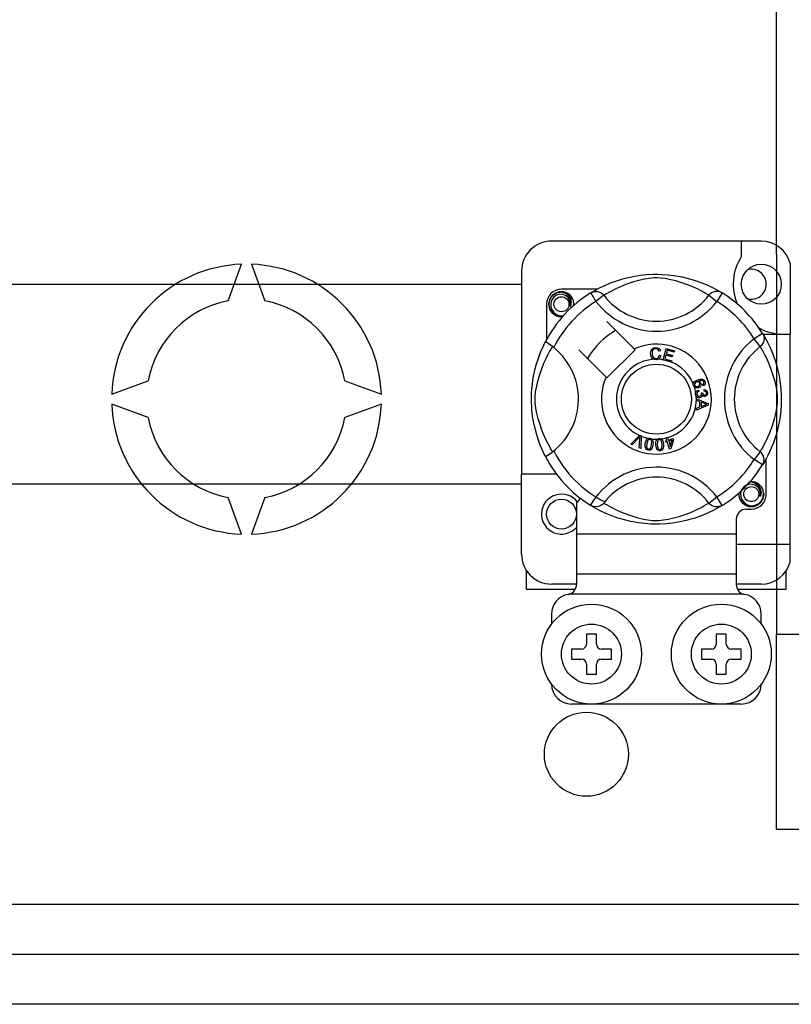
# Model space of a CAD drawing. Extents: x -222 to -1, y -264 to 32.
# Drawn here: x -141 to -128, y -246 to -230 of the extents above; entities that cross this region are included whole.
import ezdxf

# ---------------------------------------------------------------- set-up
doc = ezdxf.new("R2010")
doc.units = 0
doc.header["$MEASUREMENT"] = 0
doc.layers.get('0').update_dxf_attribs({"linetype": 'CONTINUOUS'})

# ---------------------------------------------------------------- blocks, each defined once
blk = doc.blocks.new('alzado')
for p, q in [((91.09705, 18.95084), (91.09705, 34.17218)), ((90.85564, 19.15857), (87.49306, 19.15857)), ((90.53539, 19.15857), (90.53539, 18.90585)), ((91.09705, 18.95084), (91.09705, 12.86231)), ((82.31159, 18.20271), (82.52503, 18.78913)), ((82.68525, 18.78913), (82.89869, 18.20271)), ((91.32, 18.80119), (91.32, 17.66838)), ((87.01269, 18.6782), (87.01269, 15.42666)), ((71.61237, 18.47017), (87.01269, 18.47017)), ((88.22399, 18.38894), (87.65318, 18.38894)), ((88.12191, 18.33009), (88.20611, 18.19389)), ((88.14427, 18.34428), (88.13964, 18.34177)), ((90.22679, 18.33009), (90.1426, 18.19389)), ((87.413, 18.14875), (87.413, 17.57826)), ((88.33299, 18.29134), (88.20611, 18.19389)), ((90.01571, 18.29134), (90.1426, 18.19389)), ((88.8207, 17.43413), (88.38178, 17.87305)), ((90.87685, 17.68002), (90.74065, 17.59583)), ((90.88265, 17.66838), (91.32, 17.66838)), ((91.32, 14.3058), (91.32, 17.66838)), ((90.83811, 17.46895), (90.74065, 17.59583)), ((90.89104, 17.65767), (90.88853, 17.66229)), ((87.92889, 17.42015), (88.3678, 16.98124)), ((88.38178, 16.96726), (88.83468, 17.42015)), ((88.83468, 17.42015), (88.8207, 17.43413)), ((89.24268, 17.4024), (89.21801, 17.39586)), ((89.28084, 17.25916), (89.33135, 17.44009)), ((89.33135, 17.44009), (89.46395, 17.40306)), ((89.34955, 17.41165), (89.33389, 17.35549)), ((89.33389, 17.35549), (89.43535, 17.32716)), ((89.4579, 17.38139), (89.34955, 17.41165)), ((89.46395, 17.40306), (89.4579, 17.38139)), ((89.22274, 17.33034), (89.24807, 17.32465)), ((89.28015, 17.25668), (89.28084, 17.25916)), ((89.41699, 17.2185), (89.28015, 17.25668)), ((89.32788, 17.33397), (89.31044, 17.27154)), ((89.31044, 17.27154), (89.42303, 17.24013)), ((89.42934, 17.30564), (89.32788, 17.33397)), ((89.41745, 17.22015), (89.41699, 17.2185)), ((89.42303, 17.24013), (89.41745, 17.22015)), ((89.43535, 17.32716), (89.42934, 17.30564)), ((80.44359, 16.7077), (81.03002, 16.92114)), ((84.18027, 16.92114), (84.76669, 16.7077)), ((89.84808, 16.77263), (89.85385, 16.74985)), ((89.89296, 16.7316), (89.91359, 16.73145)), ((89.92618, 16.84182), (89.91648, 16.86295)), ((89.93768, 16.75731), (89.93907, 16.78099)), ((89.81483, 16.63146), (89.81483, 16.63197)), ((89.81483, 16.63197), (90.0054, 16.55918)), ((89.81484, 16.62555), (89.81483, 16.63146)), ((89.81487, 16.60521), (89.81484, 16.62555)), ((89.8726, 16.58439), (89.81487, 16.60521)), ((89.87276, 16.50479), (89.8726, 16.58439)), ((89.94901, 16.55633), (89.89312, 16.57715)), ((89.89312, 16.57715), (89.89324, 16.51261)), ((81.03002, 16.33403), (80.44359, 16.54747)), ((84.76669, 16.54747), (84.18027, 16.33403)), ((89.8151, 16.48243), (89.87276, 16.50479)), ((89.81514, 16.45375), (89.8151, 16.48243)), ((90.00548, 16.53204), (89.81514, 16.45375)), ((89.89324, 16.51261), (89.94593, 16.53254)), ((90.0054, 16.55918), (90.00548, 16.53204)), ((88.76278, 15.90726), (88.90325, 16.04729)), ((88.88918, 16.00299), (88.78637, 15.89691)), ((88.89746, 15.84814), (88.90777, 15.99483)), ((88.90325, 16.04729), (88.90777, 16.0518)), ((88.90777, 16.0518), (88.93148, 16.0414)), ((88.9312, 16.03504), (88.92247, 15.83713)), ((88.93148, 16.0414), (88.9312, 16.03504)), ((89.3187, 15.95845), (89.34326, 15.96611)), ((89.32509, 15.93801), (89.3187, 15.95845)), ((89.34965, 15.94567), (89.32509, 15.93801)), ((89.32971, 16.00961), (89.352, 16.01654)), ((89.33069, 16.00647), (89.32971, 16.00961)), ((89.34326, 15.96611), (89.33069, 16.00647)), ((89.38633, 15.82797), (89.34965, 15.94567)), ((89.352, 16.01654), (89.35323, 16.01258)), ((89.35323, 16.01258), (89.36555, 15.97304)), ((89.36555, 15.97304), (89.44434, 15.9976)), ((89.42883, 15.97035), (89.37194, 15.9526)), ((89.37194, 15.9526), (89.39742, 15.87073)), ((89.39742, 15.87073), (89.42883, 15.97035)), ((89.45073, 15.97716), (89.40454, 15.83363)), ((89.44434, 15.9976), (89.45073, 15.97716)), ((88.78637, 15.89691), (88.76278, 15.90726)), ((88.92247, 15.83713), (88.89746, 15.84814)), ((89.40454, 15.83363), (89.38633, 15.82797)), ((90.83811, 15.78622), (90.74065, 15.65934)), ((90.87685, 15.57514), (90.74065, 15.65934)), ((90.9357, 15.10642), (90.9357, 15.67713)), ((90.88061, 15.58126), (90.87685, 15.57514)), ((87.01269, 14.14568), (87.01269, 15.42666)), ((87.57312, 15.42666), (87.01269, 15.42666)), ((87.01269, 15.26568), (71.61237, 15.26568)), ((82.52503, 14.46604), (82.31159, 15.05246)), ((82.89869, 15.05246), (82.68525, 14.46604)), ((90.01571, 14.96383), (90.1426, 15.06128)), ((90.22679, 14.92508), (90.1426, 15.06128)), ((87.89337, 14.96083), (87.89337, 14.46593)), ((88.12155, 14.9253), (88.11706, 14.92809)), ((90.61546, 14.86623), (90.69552, 14.86623)), ((90.45533, 14.70611), (90.45533, 14.46593)), ((87.89337, 14.46593), (87.89337, 13.82543)), ((90.45533, 14.46593), (87.89337, 14.46593)), ((90.45533, 14.46593), (90.45533, 13.82543)), ((90.45533, 14.3058), (91.32, 14.3058)), ((91.32, 14.02269), (91.32, 14.3058)), ((87.09275, 13.58525), (87.09275, 13.88015)), ((91.25595, 13.58525), (91.25595, 13.88015)), ((90.45533, 13.82543), (87.89337, 13.82543)), ((87.89337, 13.82543), (87.89337, 13.65859)), ((90.45533, 13.82543), (90.45533, 13.65859)), ((87.09275, 13.58525), (87.87328, 13.58525)), ((87.89337, 13.66531), (87.49306, 13.66531)), ((90.85564, 13.66531), (90.45533, 13.66531)), ((90.47529, 13.58525), (91.25595, 13.58525)), ((90.56956, 13.50519), (87.77914, 13.50519)), ((87.49306, 13.18494), (87.49306, 13.02482)), ((90.85564, 13.02482), (90.85564, 13.18494)), ((88.05349, 12.8647), (88.05349, 12.70457)), ((88.21361, 12.8647), (88.05349, 12.8647)), ((88.21361, 12.70457), (88.21361, 12.8647)), ((90.29521, 12.8647), (90.13509, 12.8647)), ((90.13509, 12.8647), (90.13509, 12.70457)), ((90.29521, 12.70457), (90.29521, 12.8647)), ((91.09705, 9.73793), (91.09705, 12.86231)), ((91.09705, 12.86231), (93.82086, 12.86231)), ((87.81331, 12.62451), (87.81331, 12.46439)), ((87.97343, 12.62451), (87.81331, 12.62451)), ((88.4538, 12.62451), (88.29367, 12.62451)), ((88.4538, 12.46439), (88.4538, 12.62451)), ((90.05503, 12.62451), (89.8949, 12.62451)), ((89.8949, 12.62451), (89.8949, 12.46439)), ((90.53539, 12.62451), (90.37527, 12.62451)), ((90.53539, 12.46439), (90.53539, 12.62451)), ((87.81331, 12.46439), (87.97343, 12.46439)), ((88.29367, 12.46439), (88.4538, 12.46439)), ((89.8949, 12.46439), (90.05503, 12.46439)), ((90.37527, 12.46439), (90.53539, 12.46439)), ((88.05349, 12.38433), (88.05349, 12.22421)), ((88.21361, 12.22421), (88.21361, 12.38433)), ((90.13509, 12.38433), (90.13509, 12.22421)), ((90.29521, 12.22421), (90.29521, 12.38433)), ((88.05349, 12.22421), (88.21361, 12.22421)), ((90.13509, 12.22421), (90.29521, 12.22421)), ((90.53539, 11.74384), (87.81331, 11.74384)), ((91.09705, 9.73793), (91.97828, 9.73793)), ((53.47677, 8.53624), (94.93105, 8.53624)), ((53.71766, 7.73512), (94.93105, 7.73512)), ((94.93105, 6.934), (53.71766, 6.934))]:
    blk.add_line(p, q)
at = {"flags": 128}
for points in [[(88.13792, 18.33988), (88.17066, 18.35928), (88.21439, 18.38389), (88.2725, 18.41443), (88.34712, 18.45018), (88.4382, 18.48883), (88.55532, 18.53099), (88.62226, 18.55147), (88.69482, 18.57083), (88.79989, 18.59378), (88.91713, 18.61252), (89.01398, 18.62269), (89.11872, 18.62835), (89.19149, 18.62905), (89.26538, 18.62705), (89.36057, 18.62044), (89.4531, 18.60962), (89.58548, 18.58644), (89.70685, 18.55699), (89.79344, 18.53097), (89.87227, 18.5035), (89.94423, 18.47513), (90.00813, 18.44719), (90.07607, 18.4145), (90.13166, 18.38534), (90.17542, 18.36079), (90.20622, 18.34263), (90.22679, 18.33009), (90.22679, 18.33009)], [(90.01571, 18.29134), (89.99833, 18.3021), (89.97364, 18.31692), (89.93824, 18.33728), (89.89095, 18.36291), (89.83156, 18.39271), (89.78044, 18.41636), (89.72234, 18.44113), (89.65614, 18.46679), (89.58194, 18.49251), (89.48793, 18.52072), (89.38026, 18.54693), (89.31366, 18.5593), (89.24008, 18.56834), (89.18831, 18.57099), (89.13427, 18.57007), (89.05847, 18.56277), (88.98494, 18.5503), (88.89372, 18.52946), (88.80976, 18.50601), (88.69663, 18.46828), (88.59873, 18.42962), (88.52496, 18.39645), (88.46318, 18.36575), (88.41257, 18.33846), (88.37418, 18.3164), (88.34647, 18.29971), (88.33299, 18.29134)], [(87.67435, 17.95278), (87.65318, 17.9486), (87.57712, 17.96361), (87.51101, 18.00787), (87.46857, 18.07143), (87.45303, 18.14875), (87.46857, 18.22608), (87.51101, 18.28963), (87.57712, 18.33389), (87.65318, 18.34891), (87.65318, 18.34891)], [(87.79301, 18.11158), (87.80025, 18.16036), (87.79091, 18.20878), (87.76624, 18.25146), (87.72783, 18.28518), (87.67951, 18.30482), (87.62743, 18.30745), (87.57598, 18.29289), (87.53087, 18.26143), (87.49869, 18.21683), (87.4823, 18.16344), (87.48427, 18.10564), (87.50527, 18.05174), (87.54278, 18.00719), (87.59481, 17.97599), (87.65426, 17.96379), (87.68803, 17.96811)], [(87.6239, 18.34312), (87.62662, 18.34431), (87.64185, 18.34742), (87.64954, 18.34851), (87.65147, 18.34873), (87.65243, 18.34883), (87.65292, 18.34888), (87.65316, 18.3489), (87.65317, 18.3489), (87.65318, 18.34891), (87.65318, 18.34891)], [(87.65318, 18.34891), (87.71242, 18.33022), (87.76185, 18.29289), (87.79587, 18.24117), (87.80908, 18.18047), (87.80028, 18.12847), (87.79301, 18.11158)], [(88.12191, 18.33009), (88.14819, 18.34316), (88.17641, 18.35121), (88.20563, 18.35397), (88.23487, 18.35134), (88.26314, 18.34342), (88.28949, 18.33046), (88.31304, 18.3129), (88.33299, 18.29134)], [(90.22679, 18.33009), (90.20052, 18.34316), (90.17229, 18.35121), (90.14307, 18.35397), (90.11383, 18.35134), (90.08556, 18.34342), (90.05921, 18.33046), (90.03566, 18.3129), (90.01571, 18.29134)], [(87.84573, 18.12456), (87.8507, 18.16768), (87.84412, 18.2088)], [(87.85028, 18.16399), (87.85334, 18.14875), (87.84907, 18.12751)], [(87.85028, 18.16399), (87.85334, 18.14875), (87.84907, 18.12751)], [(90.87685, 17.68002), (90.88993, 17.65375), (90.89798, 17.62553), (90.90074, 17.5963), (90.89811, 17.56706), (90.89018, 17.53879), (90.87722, 17.51244), (90.85967, 17.4889), (90.83811, 17.46895)], [(87.39582, 15.70944), (87.39574, 15.70961), (87.38954, 15.72172), (87.37723, 15.74639), (87.35932, 15.7839), (87.33763, 15.83221), (87.31244, 15.89313), (87.28444, 15.96851), (87.25552, 16.05818), (87.22929, 16.15549), (87.20549, 16.2674), (87.19133, 16.35598), (87.18029, 16.45475), (87.17591, 16.5163), (87.17333, 16.58218), (87.17292, 16.64836), (87.17478, 16.71624), (87.17981, 16.79483), (87.18757, 16.87021), (87.19665, 16.93555), (87.20726, 16.99734), (87.2323, 17.11191), (87.25468, 17.19416), (87.278, 17.26789), (87.30159, 17.33393), (87.32419, 17.39115), (87.34486, 17.43944), (87.36287, 17.47887), (87.37769, 17.50972), (87.38851, 17.53142), (87.39571, 17.54551), (87.39571, 17.54551)], [(87.52909, 17.45459), (87.48639, 17.48758), (87.44731, 17.5154), (87.41731, 17.53487), (87.39967, 17.54464), (87.39571, 17.54551)], [(90.88664, 17.66402), (90.90604, 17.63127), (90.93066, 17.58754), (90.96119, 17.52944), (90.99694, 17.45481), (91.03559, 17.36374), (91.05679, 17.30771), (91.07775, 17.24662), (91.09824, 17.17967), (91.11759, 17.10711), (91.14055, 17.00205), (91.15929, 16.8848), (91.16945, 16.78796), (91.17511, 16.68321), (91.17581, 16.61044), (91.17381, 16.53655), (91.1672, 16.44136), (91.15638, 16.34884), (91.14567, 16.28113), (91.13321, 16.21646), (91.10375, 16.09508), (91.07773, 16.00849), (91.05026, 15.92966), (91.0219, 15.8577), (90.99395, 15.7938), (90.96126, 15.72587), (90.93211, 15.67028), (90.90756, 15.62652), (90.8894, 15.59571), (90.88137, 15.58249)], [(87.51059, 15.78622), (87.49983, 15.80361), (87.48501, 15.8283), (87.46466, 15.86369), (87.43902, 15.91098), (87.40922, 15.97038), (87.38558, 16.0215), (87.3608, 16.0796), (87.33514, 16.1458), (87.30942, 16.21999), (87.28121, 16.314), (87.25501, 16.42167), (87.24264, 16.48828), (87.2336, 16.56186), (87.23095, 16.61362), (87.23186, 16.66766), (87.23917, 16.74346), (87.25163, 16.81699), (87.27247, 16.90822), (87.29592, 16.99218), (87.33365, 17.10531), (87.37231, 17.20321), (87.40549, 17.27697), (87.43619, 17.33875), (87.46347, 17.38937), (87.48553, 17.42775), (87.50223, 17.45547), (87.51059, 17.46895)], [(89.07871, 17.35625), (89.0842, 17.39744), (89.10605, 17.43255), (89.13386, 17.4496), (89.16593, 17.45579)], [(89.12731, 17.26635), (89.10351, 17.28443), (89.08816, 17.31016), (89.07871, 17.35625)], [(89.16601, 17.43419), (89.13592, 17.42674), (89.11423, 17.40479), (89.1066, 17.38152), (89.10469, 17.35706)], [(89.10469, 17.35706), (89.10913, 17.32586), (89.12355, 17.29807), (89.14404, 17.28446), (89.16836, 17.28034)], [(89.16593, 17.45579), (89.19393, 17.45241), (89.21877, 17.43921), (89.23338, 17.42254), (89.24268, 17.4024)], [(89.21801, 17.39586), (89.20947, 17.41348), (89.1956, 17.42716), (89.18134, 17.43285), (89.16601, 17.43419)], [(90.83811, 15.78622), (90.84887, 15.80361), (90.86369, 15.8283), (90.88404, 15.86369), (90.90968, 15.91098), (90.93948, 15.97038), (90.96313, 16.0215), (90.9879, 16.0796), (91.01356, 16.1458), (91.03928, 16.21999), (91.06749, 16.314), (91.0937, 16.42167), (91.10606, 16.48828), (91.1151, 16.56186), (91.11775, 16.61362), (91.11684, 16.66766), (91.10953, 16.74346), (91.09707, 16.81699), (91.07623, 16.90822), (91.05278, 16.99218), (91.01505, 17.10531), (90.97639, 17.20321), (90.94321, 17.27697), (90.91251, 17.33875), (90.88523, 17.38937), (90.86317, 17.42775), (90.84647, 17.45547), (90.83811, 17.46895)], [(89.17101, 17.25883), (89.1451, 17.26073), (89.12731, 17.26635)], [(89.16836, 17.28034), (89.19038, 17.28496), (89.2085, 17.29821), (89.22274, 17.33034)], [(89.20678, 17.26725), (89.18686, 17.26054), (89.17101, 17.25883)], [(89.24807, 17.32465), (89.23147, 17.28753), (89.20678, 17.26725)], [(89.76555, 16.87398), (89.76574, 16.87535), (89.77036, 16.89066), (89.77883, 16.90423), (89.80377, 16.92414), (89.83292, 16.93743)], [(89.81656, 16.90287), (89.80049, 16.89362), (89.78882, 16.87927), (89.78508, 16.86521), (89.78715, 16.85083)], [(89.86813, 16.88158), (89.85863, 16.89606), (89.84351, 16.90454), (89.82991, 16.9059), (89.81656, 16.90287)], [(89.83292, 16.93743), (89.87846, 16.94901), (89.91506, 16.94598)], [(89.84115, 16.83231), (89.8566, 16.84075), (89.86739, 16.85454), (89.87052, 16.86797), (89.86813, 16.88158)], [(89.92087, 16.91957), (89.9016, 16.92692), (89.88092, 16.92709), (89.84943, 16.91884)], [(89.84943, 16.91884), (89.86382, 16.91357), (89.87611, 16.90443), (89.88907, 16.88427)], [(89.88907, 16.88427), (89.89211, 16.85868), (89.88288, 16.83456), (89.86873, 16.81994), (89.85066, 16.81049)], [(89.91506, 16.94598), (89.94009, 16.92931), (89.95193, 16.90868)], [(89.91648, 16.86295), (89.92622, 16.87046), (89.93215, 16.87808)], [(89.93349, 16.90337), (89.92773, 16.91349), (89.92087, 16.91957)], [(89.95193, 16.90868), (89.95603, 16.88698), (89.9509, 16.86559), (89.94048, 16.85172), (89.92618, 16.84182)], [(89.93215, 16.87808), (89.93558, 16.89214), (89.93349, 16.90337)], [(89.76933, 16.84382), (89.7654, 16.86035), (89.76555, 16.87398)], [(89.78532, 16.81979), (89.77613, 16.83037), (89.76933, 16.84382)], [(89.85066, 16.81049), (89.81249, 16.80686), (89.798, 16.81143), (89.78532, 16.81979)], [(89.78715, 16.85083), (89.79746, 16.8365), (89.81359, 16.82917), (89.82757, 16.82883), (89.84115, 16.83231)], [(89.80196, 16.70643), (89.80192, 16.72349), (89.80537, 16.73735)], [(89.80537, 16.73735), (89.81334, 16.75136), (89.8249, 16.7626), (89.84808, 16.77263)], [(89.85385, 16.74985), (89.83904, 16.74335), (89.82696, 16.73272), (89.82175, 16.7212), (89.82113, 16.70855)], [(89.89742, 16.71555), (89.89538, 16.72467), (89.89296, 16.7316)], [(89.91359, 16.73145), (89.91363, 16.72933), (89.91374, 16.72768)], [(89.91374, 16.72768), (89.91793, 16.71252), (89.9268, 16.69956), (89.9375, 16.69356), (89.94981, 16.69288)], [(89.97567, 16.72721), (89.97096, 16.74132), (89.96031, 16.75167), (89.93768, 16.75731)], [(89.93907, 16.78099), (89.96162, 16.77607), (89.98045, 16.76287), (89.99018, 16.74758), (89.99465, 16.72999)], [(89.94981, 16.69288), (89.96248, 16.69717), (89.9718, 16.70677), (89.97545, 16.71665), (89.97567, 16.72721)], [(89.99465, 16.72999), (89.9933, 16.70694), (89.98326, 16.68622), (89.96935, 16.6746), (89.95212, 16.66902)], [(89.81306, 16.67537), (89.80593, 16.68932), (89.80196, 16.70643)], [(89.86852, 16.64977), (89.8506, 16.6503), (89.83378, 16.65648), (89.81306, 16.67537)], [(89.82113, 16.70855), (89.82668, 16.69219), (89.8389, 16.67998), (89.85148, 16.67478), (89.86509, 16.67429)], [(89.86509, 16.67429), (89.88063, 16.67932), (89.89227, 16.69075), (89.89705, 16.70268), (89.89742, 16.71555)], [(89.91082, 16.69053), (89.90587, 16.67341), (89.8945, 16.65972), (89.88221, 16.65294), (89.86852, 16.64977)], [(89.95212, 16.66902), (89.93836, 16.66965), (89.92563, 16.67488), (89.91082, 16.69053)], [(89.94593, 16.53254), (89.96791, 16.54054), (89.98542, 16.54613)], [(89.98542, 16.54613), (89.96483, 16.55114), (89.94901, 16.55633)], [(88.91116, 16.02743), (88.89909, 16.01353), (88.88918, 16.00299)], [(88.90777, 15.99483), (88.90937, 16.01312), (88.91116, 16.02743)], [(88.9969, 15.91632), (89.00408, 15.94821), (89.01773, 15.97779), (89.02842, 15.99013), (89.04196, 15.99918), (89.0447, 16.00035)], [(89.07088, 15.98364), (89.05884, 15.98319), (89.04794, 15.97802), (89.03308, 15.95924), (89.02072, 15.91247)], [(89.0447, 16.00035), (89.05746, 16.00332), (89.07145, 16.00305), (89.07399, 16.0027)], [(89.09613, 15.90027), (89.09912, 15.94859), (89.09666, 15.96045), (89.09092, 15.9711), (89.08217, 15.97942), (89.07088, 15.98364)], [(89.07399, 16.0027), (89.08602, 15.99964), (89.09676, 15.99436), (89.10103, 15.9913)], [(89.10103, 15.9913), (89.10884, 15.98341), (89.11368, 15.97614)], [(89.11368, 15.97614), (89.12311, 15.93204), (89.11995, 15.89642)], [(89.16452, 15.89482), (89.16427, 15.92745), (89.17077, 15.95933), (89.17831, 15.97377), (89.18942, 15.98566), (89.19173, 15.98733)], [(89.22114, 15.97711), (89.20953, 15.97394), (89.20009, 15.96645), (89.19342, 15.95638), (89.1899, 15.94482), (89.18853, 15.89651)], [(89.19173, 15.98733), (89.20357, 15.99317), (89.21739, 15.99609), (89.21979, 15.99632)], [(89.21979, 15.99632), (89.23218, 15.99611), (89.24383, 15.99345), (89.24869, 15.99142)], [(89.26467, 15.90183), (89.25655, 15.94945), (89.25144, 15.96041), (89.24345, 15.96946), (89.23307, 15.97558), (89.22114, 15.97711)], [(89.24869, 15.99142), (89.25809, 15.98558), (89.26444, 15.97962)], [(89.26444, 15.97962), (89.28361, 15.93887), (89.28869, 15.90352)], [(89.04278, 15.81001), (89.02711, 15.81455), (89.0135, 15.82348), (89.00348, 15.83633), (88.99742, 15.85148), (88.99357, 15.88382), (88.9969, 15.91632)], [(89.02072, 15.91247), (89.01769, 15.86407), (89.02017, 15.85219), (89.02599, 15.84156), (89.03483, 15.83332), (89.04617, 15.82914)], [(89.11995, 15.89642), (89.11272, 15.86453), (89.09909, 15.8349), (89.08841, 15.82254), (89.07485, 15.81348), (89.05909, 15.80933), (89.04278, 15.81001)], [(89.04617, 15.82914), (89.05467, 15.82882), (89.06292, 15.83088), (89.07384, 15.83849)], [(89.07384, 15.83849), (89.09, 15.87168), (89.09613, 15.90027)], [(89.23338, 15.80186), (89.2171, 15.80272), (89.20181, 15.80827), (89.18912, 15.81848), (89.17978, 15.83184), (89.16865, 15.86244), (89.16452, 15.89482)], [(89.18853, 15.89651), (89.1966, 15.84872), (89.20173, 15.83773), (89.20981, 15.82871), (89.2203, 15.82271), (89.2323, 15.82126)], [(89.2323, 15.82126), (89.24817, 15.82678), (89.25705, 15.83666)], [(89.28869, 15.90352), (89.28895, 15.87086), (89.28241, 15.83896), (89.27487, 15.8245), (89.26375, 15.8126), (89.24939, 15.80494), (89.23338, 15.80186)], [(89.25705, 15.83666), (89.26523, 15.87261), (89.26467, 15.90183)], [(90.87685, 15.57514), (90.88993, 15.60142), (90.89798, 15.62964), (90.90074, 15.65887), (90.89811, 15.68811), (90.89018, 15.71638), (90.87722, 15.74273), (90.85967, 15.76627), (90.83811, 15.78622)], [(90.66624, 15.30079), (90.66896, 15.30198), (90.68419, 15.30509), (90.69188, 15.30617), (90.6938, 15.30639), (90.69477, 15.30649), (90.69525, 15.30654), (90.69549, 15.30657), (90.69551, 15.30657), (90.69552, 15.30657), (90.69552, 15.30657)], [(90.67435, 15.30239), (90.69552, 15.30657), (90.69552, 15.30657)], [(90.69552, 15.30657), (90.75476, 15.28788), (90.80419, 15.25056), (90.8382, 15.19884), (90.85141, 15.13813), (90.84261, 15.08614), (90.83535, 15.06924)], [(90.83535, 15.06924), (90.84258, 15.11802), (90.83324, 15.16645), (90.80857, 15.20912), (90.77016, 15.24285), (90.72184, 15.26248), (90.66976, 15.26512), (90.61831, 15.25055), (90.57321, 15.21909), (90.54102, 15.17449), (90.52463, 15.1211), (90.5266, 15.0633), (90.5476, 15.00941), (90.58511, 14.96485), (90.63715, 14.93365), (90.69659, 14.92145), (90.75675, 14.92915), (90.81374, 14.95718), (90.85823, 15.00252), (90.88549, 15.05984), (90.89304, 15.12535), (90.88645, 15.16646)], [(90.89261, 15.12165), (90.89567, 15.10642), (90.88013, 15.02909), (90.83769, 14.96554), (90.77158, 14.92128), (90.69552, 14.90626), (90.61945, 14.92128), (90.55334, 14.96554), (90.5109, 15.02909), (90.49536, 15.10642), (90.49963, 15.12766)], [(90.89261, 15.12165), (90.89567, 15.10642), (90.88013, 15.02909), (90.83769, 14.96554), (90.77158, 14.92128), (90.69552, 14.90626), (90.61945, 14.92128), (90.55334, 14.96554), (90.5109, 15.02909), (90.49536, 15.10642), (90.49963, 15.12766)], [(88.33299, 14.96383), (88.33255, 14.96331), (88.30932, 14.94039), (88.28188, 14.92191), (88.24899, 14.90829), (88.19832, 14.90187), (88.15981, 14.90816), (88.12155, 14.9253)], [(90.22679, 14.92508), (90.21105, 14.91545), (90.17804, 14.89589), (90.13431, 14.87128), (90.07621, 14.84074), (90.00158, 14.80499), (89.9105, 14.76634), (89.79338, 14.72418), (89.72644, 14.7037), (89.65388, 14.68434), (89.54881, 14.66139), (89.43157, 14.64265), (89.33472, 14.63248), (89.22998, 14.62682), (89.15721, 14.62612), (89.08332, 14.62812), (88.98813, 14.63473), (88.8956, 14.64555), (88.76322, 14.66873), (88.64185, 14.69818), (88.55526, 14.7242), (88.47643, 14.75167), (88.40447, 14.78004), (88.34057, 14.80798), (88.27263, 14.84067), (88.21704, 14.86983), (88.17328, 14.89438), (88.14248, 14.91254), (88.12357, 14.92406)], [(88.33299, 14.96383), (88.35038, 14.95307), (88.37506, 14.93825), (88.41046, 14.91789), (88.45775, 14.89226), (88.51714, 14.86246), (88.56826, 14.83881), (88.62637, 14.81404), (88.69256, 14.78838), (88.76676, 14.76266), (88.86077, 14.73445), (88.96844, 14.70824), (89.03504, 14.69587), (89.10862, 14.68683), (89.16039, 14.68418), (89.21443, 14.6851), (89.29023, 14.6924), (89.36376, 14.70486), (89.45498, 14.72571), (89.53894, 14.74916), (89.65208, 14.78689), (89.74997, 14.82555), (89.82374, 14.85872), (89.88552, 14.88942), (89.93613, 14.91671), (89.97452, 14.93877), (90.00224, 14.95546), (90.01571, 14.96383)], [(90.22679, 14.92508), (90.20052, 14.91201), (90.17229, 14.90396), (90.14307, 14.9012), (90.11383, 14.90383), (90.08556, 14.91175), (90.05921, 14.92471), (90.03566, 14.94227), (90.01571, 14.96383)]]:
    blk.add_lwpolyline(points, dxfattribs=at)
for centre, radius in [((90.85564, 18.469), 0.32025), ((87.65318, 18.14875), 0.12009), ((89.17435, 16.62758), 0.56043), ((90.69552, 15.10642), 0.12009), ((87.65318, 14.78617), 0.24018), ((88.13355, 12.54445), 0.80061), ((90.21515, 12.54445), 0.80061), ((88.13355, 12.54445), 0.48037), ((90.21515, 12.54445), 0.48037), ((88.05278, 10.93961), 0.67294)]:
    blk.add_circle(centre, radius)
for centre, radius, start, end in [((87.49306, 18.6782), 0.48037, 90, 180), ((90.85564, 18.6782), 0.48037, 14.835112, 90), ((82.60514, 16.62758), 2.16303, 92.122551, 177.877449), ((82.60514, 16.62758), 2.16303, 2.122551, 87.877449), ((91.20632, 18.469), 0.80061, 146.931492, 203.299008), ((90.69552, 18.469), 0.24018, 0, 104.477512), ((90.69552, 18.469), 0.24018, 255.522488, 0), ((89.17435, 16.62758), 2.00154, 121.723206, 152.702526), ((87.65318, 18.14875), 0.24018, 90, 180), ((87.65318, 18.14875), 0.20015, 90.02967, 270), ((87.65318, 18.14875), 0.20015, 17.457603, 90), ((89.17435, 16.62758), 2.00154, 31.723206, 58.276794), ((82.60514, 16.62758), 1.60225, 100.556983, 169.443017), ((82.60514, 16.62758), 1.60225, 10.556983, 79.443017), ((89.17435, 16.62758), 1.84141, 121.723206, 153.313275), ((87.65318, 18.14875), 0.20015, 354.779417, 5.177827), ((89.17435, 18.93759), 1.2209, 217.527611, 322.472389), ((89.17435, 18.93759), 1.06091, 217.527611, 322.472389), ((89.17435, 16.62758), 1.84141, 31.723206, 58.276794), ((87.65318, 18.14875), 0.20015, 270, 275.220583), ((89.17435, 16.62758), 1.28098, 120.522488, 149.477512), ((91.20632, 18.469), 0.80061, 241.067908, 270), ((89.17435, 16.62758), 0.88068, 156.323686, 113.676314), ((91.48435, 16.62758), 1.2209, 127.527611, 232.472389), ((86.86435, 16.62758), 1.06105, 300.064436, 51.207507), ((91.48435, 16.62758), 1.06091, 127.527611, 232.472389), ((89.17435, 16.62758), 0.64049, 94.212185, 244.959329), ((89.17435, 16.62758), 0.64049, 80.429089, 87.097304), ((89.17435, 16.62758), 0.64049, 22.625031, 67.694221), ((89.17435, 16.62758), 0.64049, 9.867606, 17.463224), ((89.17435, 16.62758), 0.64049, 286.217523, 359.817897), ((89.17435, 16.62758), 0.64049, 0.346983, 4.278861), ((82.60514, 16.62758), 2.16303, 182.122551, 267.877449), ((82.60514, 16.62758), 2.16303, 272.122551, 357.877449), ((82.60514, 16.62758), 1.60225, 190.556983, 259.443017), ((82.60514, 16.62758), 1.60225, 280.556983, 349.443017), ((89.17435, 16.62758), 0.64049, 247.689298, 258.321483), ((89.17435, 16.62758), 0.64049, 263.426772, 271.555243), ((89.17435, 16.62758), 0.64049, 276.665298, 284.128202), ((89.17435, 16.62758), 1.84141, 206.686725, 243.317662), ((89.17435, 16.62758), 2.00154, 207.309414, 238.11335), ((89.17435, 16.62758), 1.84141, 301.723206, 328.276794), ((89.17435, 14.31758), 1.2209, 37.527611, 149.996631), ((89.17435, 16.62758), 2.00154, 301.723206, 328.276794), ((89.17435, 14.31758), 1.06091, 37.527611, 142.472389), ((90.69552, 15.10642), 0.20015, 90.02967, 95.220583), ((90.69552, 15.10642), 0.20015, 17.457603, 90), ((87.65318, 14.78617), 0.32025, 36.794093, 318.590378), ((87.66927, 15.1896), 0.32025, 314.407429, 332.484912), ((90.69552, 15.10642), 0.20015, 174.779417, 270), ((90.69552, 15.10642), 0.20015, 270, 5.177827), ((90.69552, 15.10642), 0.24018, 270, 0), ((90.61546, 14.70611), 0.16012, 90, 180), ((87.49306, 14.14568), 0.48037, 180, 270), ((90.85564, 14.14568), 0.48037, 270, 345.164888), ((87.73324, 13.65859), 0.16012, 286.656599, 0), ((90.61546, 13.65859), 0.16012, 180, 253.343401), ((87.81331, 13.18494), 0.32025, 99.594068, 180), ((87.73324, 13.65859), 0.16012, 279.594068, 286.656599), ((90.61546, 13.65859), 0.16012, 253.343401, 260.405932), ((90.53539, 13.18494), 0.32025, 0, 80.405932), ((87.97343, 12.70457), 0.08006, 270, 0), ((88.29367, 12.70457), 0.08006, 180, 270), ((90.05503, 12.70457), 0.08006, 270, 0), ((90.37527, 12.70457), 0.08006, 180, 270), ((87.97343, 12.38433), 0.08006, 0, 90), ((88.29367, 12.38433), 0.08006, 90, 180), ((90.05503, 12.38433), 0.08006, 0, 90), ((90.37527, 12.38433), 0.08006, 90, 180), ((87.81331, 12.06408), 0.32025, 180, 270), ((90.53539, 12.06408), 0.32025, 270, 0)]:
    blk.add_arc(centre, radius, start, end)

msp = doc.modelspace()

# ---------------------------------------------------------------- block references
msp.add_blockref('alzado', (-219.529, -252.578))

doc.saveas('drawing.dxf')
